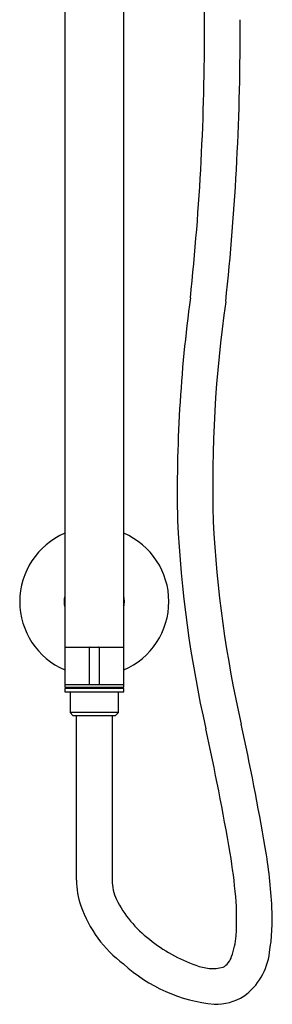
# Model space of a CAD drawing. Units: inches. Extents: x 84.4 to 92.4, y 48.7 to 102.6.
# Drawn here: x 87.2 to 91.4, y 48.7 to 65.2 of the extents above; entities that cross this region are included whole.
import ezdxf

# ---------------------------------------------------------------- set-up
doc = ezdxf.new("R2010")
doc.units = ezdxf.units.IN
doc.header["$LTSCALE"] = 1.21
doc.header["$MEASUREMENT"] = 0
doc.layers.get('0').update_dxf_attribs({"linetype": 'CONTINUOUS'})

msp = doc.modelspace()

# ---------------------------------------------------------------- linework, layer by layer
for p, q in [((87.926, 76.48), (87.926, 54.032)), ((88.91, 54.032), (88.91, 76.48)), ((87.926, 54.701), (88.91, 54.701)), ((88.339, 54.071), (88.339, 54.701)), ((88.497, 54.701), (88.497, 54.071)), ((88.91, 54.071), (87.926, 54.071)), ((87.926, 54.032), (88.91, 54.032)), ((87.926, 54.012), (87.926, 53.953)), ((88.91, 54.012), (87.926, 54.012)), ((88.103, 54.032), (88.103, 54.012)), ((88.733, 54.032), (88.733, 54.012)), ((88.91, 53.953), (88.91, 54.012)), ((87.926, 53.953), (88.91, 53.953)), ((88.014, 53.953), (88.014, 53.609)), ((88.821, 53.609), (88.821, 53.953)), ((88.014, 53.609), (88.063, 53.559)), ((88.821, 53.609), (88.014, 53.609)), ((88.063, 53.559), (88.772, 53.559)), ((88.123, 50.815), (88.123, 53.559)), ((88.713, 53.559), (88.713, 50.815)), ((88.772, 53.559), (88.821, 53.609))]:
    msp.add_line(p, q)
for centre, radius, start, end in [((-3668.477, 17.924), 3759.026, 0.718785, 0.854902), ((48.18, 64.98), 42.665, 353.9154, 0.2383), ((47.199, 65.023), 43.054, 353.9979, 0.0759), ((113.926, 57.283), 24.128, 172.2854, 181.1189), ((112.253, 57.384), 21.866, 171.9201, 181.5448), ((109.759, 57.749), 19.978, 182.6899, 192.7579), ((110.383, 57.831), 20.015, 182.9689, 192.7477), ((88.418, 55.459), 1.24, 113.3799, 246.6201), ((88.418, 55.459), 1.24, 293.3799, 66.6201), ((88.411, 55.459), 0.495, 168.5594, 191.4406), ((88.424, 55.459), 0.495, 348.5586, 11.4409), ((88.349, 54.691), 0.00983, 90.0511, 180.0211), ((88.487, 54.691), 0.00984, 360, 88.1489), ((88.349, 54.081), 0.00985, 180.0211, 269.949), ((88.487, 54.081), 0.00985, 270.051, 359.9789), ((45.827, 43.566), 45.508, 9.7402, 12.3982), ((43.412, 43.078), 48.562, 9.821, 12.2904), ((80.778, 49.667), 10.03, 4.9879, 9.1682), ((83.08, 49.953), 8.303, 2.8028, 9.7587), ((89.467, 50.822), 1.345, 180.3129, 198.8013), ((89.506, 50.826), 0.793, 180.805, 204.6475), ((90.111, 51.047), 2.026, 198.9426, 233.4592), ((90.51, 51.359), 1.928, 206.5922, 232.4448), ((86.62, 50.174), 4.166, 356.0991, 5.033), ((88.01, 50.163), 3.368, 350.5288, 3.3379), ((89.452, 49.988), 1.328, 340.3384, 355.7733), ((90.97, 51.85), 2.599, 231.0093, 250.64), ((90.284, 49.736), 1.057, 305.9639, 353.1126), ((90.682, 51.38), 2.647, 227.8169, 264.1819), ((90.389, 50.086), 0.743, 247.8283, 283.2386), ((90.39, 49.646), 0.33, 300.8637, 341.6348), ((90.442, 49.609), 0.862, 268.0785, 302.385)]:
    msp.add_arc(centre, radius, start, end)

doc.saveas('drawing.dxf')
